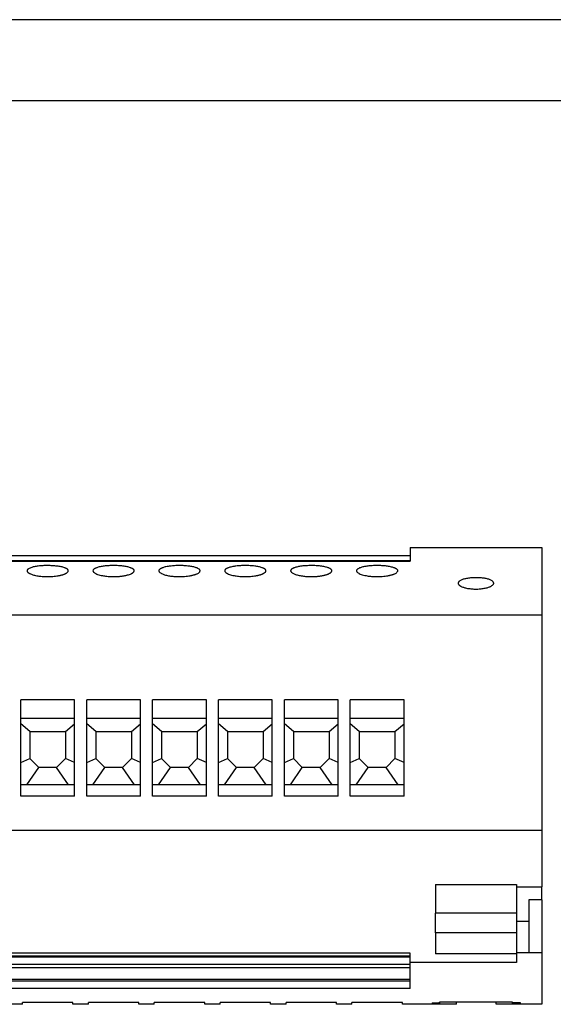
# Model space of a CAD drawing. Units: millimetres. Extents: x -458 to -38, y -314 to -17.
# Drawn here: x -350 to -317, y -78 to -17 of the extents above; entities that cross this region are included whole.
import ezdxf

# ---------------------------------------------------------------- set-up
doc = ezdxf.new("R2010")
doc.units = ezdxf.units.MM
doc.layers.add('1', color=7, linetype='Continuous')

# ---------------------------------------------------------------- blocks, each defined once
blk = doc.blocks.new('UTWE_6-2_22-select__5', base_point=(-846.81, -156.21))
at = {"color": 7, "linetype": 'Continuous'}
for p, q in [((-651.21, -99.71), (-651.21, -100.73)), ((-651.21, -99.71), (-634.91, -99.71)), ((-634.91, -99.71), (-634.91, -108.09)), ((-830.51, -100.73), (-651.21, -100.73)), ((-651.21, -100.73), (-651.21, -101.36)), ((-651.21, -101.36), (-830.51, -101.36)), ((-830.51, -101.43), (-651.21, -101.43)), ((-651.21, -101.36), (-651.21, -101.43)), ((-634.91, -108.09), (-846.81, -108.09)), ((-634.91, -108.09), (-634.91, -134.71)), ((-699.36, -120.82), (-699.36, -118.58)), ((-692.71, -118.58), (-699.36, -118.58)), ((-692.71, -120.82), (-692.71, -118.58)), ((-684.56, -118.58), (-691.21, -118.58)), ((-691.21, -120.82), (-691.21, -118.58)), ((-684.56, -120.82), (-684.56, -118.58)), ((-676.41, -118.58), (-683.06, -118.58)), ((-683.06, -120.82), (-683.06, -118.58)), ((-676.41, -120.82), (-676.41, -118.58)), ((-668.26, -118.58), (-674.91, -118.58)), ((-674.91, -120.82), (-674.91, -118.58)), ((-668.26, -120.82), (-668.26, -118.58)), ((-660.11, -118.58), (-666.76, -118.58)), ((-666.76, -120.82), (-666.76, -118.58)), ((-660.11, -120.82), (-660.11, -118.58)), ((-651.96, -118.58), (-658.61, -118.58)), ((-658.61, -120.82), (-658.61, -118.58)), ((-651.96, -120.82), (-651.96, -118.58)), ((-699.36, -120.82), (-692.71, -120.82)), ((-699.36, -121.51), (-699.36, -120.82)), ((-699.36, -126.29), (-699.36, -121.51)), ((-698.24, -122.46), (-699.36, -121.51)), ((-693.84, -122.46), (-692.71, -121.51)), ((-692.71, -121.51), (-692.71, -120.82)), ((-692.71, -126.29), (-692.71, -121.51)), ((-691.21, -120.82), (-684.56, -120.82)), ((-691.21, -121.51), (-691.21, -120.82)), ((-691.21, -126.29), (-691.21, -121.51)), ((-690.09, -122.46), (-691.21, -121.51)), ((-685.69, -122.46), (-684.56, -121.51)), ((-684.56, -121.51), (-684.56, -120.82)), ((-684.56, -126.29), (-684.56, -121.51)), ((-683.06, -120.82), (-676.41, -120.82)), ((-683.06, -121.51), (-683.06, -120.82)), ((-683.06, -126.29), (-683.06, -121.51)), ((-681.94, -122.46), (-683.06, -121.51)), ((-677.54, -122.46), (-676.41, -121.51)), ((-676.41, -121.51), (-676.41, -120.82)), ((-676.41, -126.29), (-676.41, -121.51)), ((-674.91, -121.51), (-674.91, -120.82)), ((-674.91, -120.82), (-668.26, -120.82)), ((-674.91, -126.29), (-674.91, -121.51)), ((-673.79, -122.46), (-674.91, -121.51)), ((-669.39, -122.46), (-668.26, -121.51)), ((-668.26, -121.51), (-668.26, -120.82)), ((-668.26, -126.29), (-668.26, -121.51)), ((-666.76, -121.51), (-666.76, -120.82)), ((-666.76, -120.82), (-660.11, -120.82)), ((-666.76, -126.29), (-666.76, -121.51)), ((-665.64, -122.46), (-666.76, -121.51)), ((-661.24, -122.46), (-660.11, -121.51)), ((-660.11, -121.51), (-660.11, -120.82)), ((-660.11, -126.29), (-660.11, -121.51)), ((-658.61, -120.82), (-651.96, -120.82)), ((-658.61, -121.51), (-658.61, -120.82)), ((-658.61, -126.29), (-658.61, -121.51)), ((-657.49, -122.46), (-658.61, -121.51)), ((-653.09, -122.46), (-651.96, -121.51)), ((-651.96, -121.51), (-651.96, -120.82)), ((-651.96, -126.29), (-651.96, -121.51)), ((-698.24, -122.46), (-693.84, -122.46)), ((-698.24, -122.46), (-698.24, -125.82)), ((-693.84, -122.46), (-693.84, -125.82)), ((-690.09, -122.46), (-685.69, -122.46)), ((-690.09, -122.46), (-690.09, -125.82)), ((-685.69, -122.46), (-685.69, -125.82)), ((-681.94, -122.46), (-681.94, -125.82)), ((-681.94, -122.46), (-677.54, -122.46)), ((-677.54, -122.46), (-677.54, -125.82)), ((-673.79, -122.46), (-673.79, -125.82)), ((-673.79, -122.46), (-669.39, -122.46)), ((-669.39, -122.46), (-669.39, -125.82)), ((-665.64, -122.46), (-661.24, -122.46)), ((-665.64, -122.46), (-665.64, -125.82)), ((-661.24, -122.46), (-661.24, -125.82)), ((-657.49, -122.46), (-657.49, -125.82)), ((-657.49, -122.46), (-653.09, -122.46)), ((-653.09, -122.46), (-653.09, -125.82)), ((-699.36, -126.29), (-698.24, -125.82)), ((-699.36, -129.09), (-699.36, -126.29)), ((-698.24, -125.82), (-697.14, -126.92)), ((-694.94, -126.92), (-693.84, -125.82)), ((-692.71, -126.29), (-693.84, -125.82)), ((-692.71, -129.09), (-692.71, -126.29)), ((-691.21, -126.29), (-690.09, -125.82)), ((-691.21, -129.09), (-691.21, -126.29)), ((-690.09, -125.82), (-688.99, -126.92)), ((-686.79, -126.92), (-685.69, -125.82)), ((-684.56, -126.29), (-685.69, -125.82)), ((-684.56, -129.09), (-684.56, -126.29)), ((-683.06, -126.29), (-681.94, -125.82)), ((-683.06, -129.09), (-683.06, -126.29)), ((-681.94, -125.82), (-680.84, -126.92)), ((-678.64, -126.92), (-677.54, -125.82)), ((-676.41, -126.29), (-677.54, -125.82)), ((-676.41, -129.09), (-676.41, -126.29)), ((-674.91, -126.29), (-673.79, -125.82)), ((-674.91, -129.09), (-674.91, -126.29)), ((-673.79, -125.82), (-672.69, -126.92)), ((-670.49, -126.92), (-669.39, -125.82)), ((-668.26, -126.29), (-669.39, -125.82)), ((-668.26, -129.09), (-668.26, -126.29)), ((-666.76, -126.29), (-665.64, -125.82)), ((-666.76, -129.09), (-666.76, -126.29)), ((-665.64, -125.82), (-664.54, -126.92)), ((-662.34, -126.92), (-661.24, -125.82)), ((-660.11, -126.29), (-661.24, -125.82)), ((-660.11, -129.09), (-660.11, -126.29)), ((-658.61, -126.29), (-657.49, -125.82)), ((-658.61, -129.09), (-658.61, -126.29)), ((-657.49, -125.82), (-656.39, -126.92)), ((-654.19, -126.92), (-653.09, -125.82)), ((-651.96, -126.29), (-653.09, -125.82)), ((-651.96, -129.09), (-651.96, -126.29)), ((-698.62, -129.09), (-697.14, -126.92)), ((-694.94, -126.92), (-697.14, -126.92)), ((-693.45, -129.09), (-694.94, -126.92)), ((-690.47, -129.09), (-688.99, -126.92)), ((-686.79, -126.92), (-688.99, -126.92)), ((-685.3, -129.09), (-686.79, -126.92)), ((-682.32, -129.09), (-680.84, -126.92)), ((-678.64, -126.92), (-680.84, -126.92)), ((-677.15, -129.09), (-678.64, -126.92)), ((-674.17, -129.09), (-672.69, -126.92)), ((-670.49, -126.92), (-672.69, -126.92)), ((-669, -129.09), (-670.49, -126.92)), ((-666.02, -129.09), (-664.54, -126.92)), ((-662.34, -126.92), (-664.54, -126.92)), ((-660.85, -129.09), (-662.34, -126.92)), ((-657.87, -129.09), (-656.39, -126.92)), ((-654.19, -126.92), (-656.39, -126.92)), ((-652.7, -129.09), (-654.19, -126.92)), ((-699.36, -130.46), (-699.36, -129.09)), ((-698.62, -129.09), (-699.36, -129.09)), ((-693.45, -129.09), (-698.62, -129.09)), ((-692.71, -129.09), (-693.45, -129.09)), ((-692.71, -130.46), (-692.71, -129.09)), ((-690.47, -129.09), (-691.21, -129.09)), ((-691.21, -130.46), (-691.21, -129.09)), ((-685.3, -129.09), (-690.47, -129.09)), ((-684.56, -129.09), (-685.3, -129.09)), ((-684.56, -130.46), (-684.56, -129.09)), ((-682.32, -129.09), (-683.06, -129.09)), ((-683.06, -130.46), (-683.06, -129.09)), ((-677.15, -129.09), (-682.32, -129.09)), ((-676.41, -129.09), (-677.15, -129.09)), ((-676.41, -130.46), (-676.41, -129.09)), ((-674.17, -129.09), (-674.91, -129.09)), ((-674.91, -130.46), (-674.91, -129.09)), ((-669, -129.09), (-674.17, -129.09)), ((-668.26, -129.09), (-669, -129.09)), ((-668.26, -130.46), (-668.26, -129.09)), ((-666.02, -129.09), (-666.76, -129.09)), ((-666.76, -130.46), (-666.76, -129.09)), ((-660.85, -129.09), (-666.02, -129.09)), ((-660.11, -129.09), (-660.85, -129.09)), ((-660.11, -130.46), (-660.11, -129.09)), ((-657.87, -129.09), (-658.61, -129.09)), ((-658.61, -130.46), (-658.61, -129.09)), ((-652.7, -129.09), (-657.87, -129.09)), ((-651.96, -129.09), (-652.7, -129.09)), ((-651.96, -130.46), (-651.96, -129.09)), ((-692.71, -130.46), (-699.36, -130.46)), ((-684.56, -130.46), (-691.21, -130.46)), ((-676.41, -130.46), (-683.06, -130.46)), ((-668.26, -130.46), (-674.91, -130.46)), ((-660.11, -130.46), (-666.76, -130.46)), ((-651.96, -130.46), (-658.61, -130.46)), ((-634.91, -134.71), (-846.81, -134.71)), ((-634.91, -134.71), (-634.91, -141.68)), ((-648.06, -141.38), (-648.06, -144.96)), ((-638.06, -141.38), (-638.06, -141.68)), ((-638.06, -141.68), (-638.06, -144.96)), ((-634.91, -143.31), (-634.91, -141.68)), ((-634.91, -143.31), (-636.51, -143.31)), ((-636.51, -143.31), (-636.51, -145.92)), ((-634.91, -143.31), (-634.91, -149.83)), ((-648.06, -147.36), (-648.06, -144.96)), ((-638.06, -144.96), (-648.06, -144.96)), ((-638.06, -144.96), (-638.06, -145.92)), ((-638.06, -145.92), (-638.06, -147.36)), ((-638.06, -145.92), (-636.51, -145.92)), ((-636.51, -145.92), (-636.51, -149.8)), ((-648.06, -147.36), (-648.06, -149.99)), ((-638.06, -147.36), (-648.06, -147.36)), ((-638.06, -147.36), (-638.06, -149.8)), ((-651.21, -149.88), (-830.51, -149.88)), ((-830.51, -150.22), (-651.21, -150.22)), ((-830.51, -150.36), (-651.21, -150.36)), ((-651.21, -150.22), (-651.21, -149.88)), ((-651.21, -150.36), (-651.21, -150.22)), ((-651.21, -151.03), (-651.21, -150.36)), ((-638.06, -149.99), (-648.06, -149.99)), ((-638.06, -149.8), (-636.51, -149.8)), ((-638.06, -149.8), (-638.06, -149.99)), ((-638.06, -149.99), (-638.06, -151.03)), ((-636.51, -149.83), (-636.51, -149.8)), ((-634.91, -149.83), (-636.51, -149.83)), ((-634.91, -149.83), (-634.91, -156.21)), ((-830.51, -151.24), (-651.21, -151.24)), ((-651.21, -151.72), (-830.51, -151.72)), ((-638.06, -151.03), (-651.21, -151.03)), ((-651.21, -151.24), (-651.21, -151.03)), ((-651.21, -151.72), (-651.21, -151.24)), ((-651.21, -153.1), (-651.21, -151.72)), ((-830.51, -153.1), (-651.21, -153.1)), ((-651.21, -153.35), (-830.51, -153.35)), ((-651.21, -153.35), (-651.21, -153.1)), ((-651.21, -154.27), (-651.21, -153.35)), ((-651.21, -154.27), (-830.51, -154.27)), ((-699.16, -156.21), (-701.06, -156.21)), ((-699.16, -156.21), (-699.16, -156.01)), ((-692.91, -156.01), (-699.16, -156.01)), ((-699.16, -156.01), (-699.16, -156.01)), ((-692.91, -156.01), (-699.16, -156.01)), ((-692.91, -156.21), (-692.91, -156.01)), ((-692.91, -156.01), (-692.91, -156.01)), ((-691.01, -156.21), (-692.91, -156.21)), ((-691.01, -156.21), (-691.01, -156.01)), ((-684.76, -156.01), (-691.01, -156.01)), ((-684.76, -156.01), (-691.01, -156.01)), ((-691.01, -156.01), (-691.01, -156.01)), ((-684.76, -156.21), (-684.76, -156.01)), ((-684.76, -156.01), (-684.76, -156.01)), ((-682.86, -156.21), (-684.76, -156.21)), ((-682.86, -156.21), (-682.86, -156.01)), ((-676.61, -156.01), (-682.86, -156.01)), ((-676.61, -156.01), (-682.86, -156.01)), ((-682.86, -156.01), (-682.86, -156.01)), ((-676.61, -156.21), (-676.61, -156.01)), ((-676.61, -156.01), (-676.61, -156.01)), ((-674.71, -156.21), (-676.61, -156.21)), ((-674.71, -156.21), (-674.71, -156.01)), ((-668.46, -156.01), (-674.71, -156.01)), ((-668.46, -156.01), (-674.71, -156.01)), ((-674.71, -156.01), (-674.71, -156.01)), ((-668.46, -156.21), (-668.46, -156.01)), ((-668.46, -156.01), (-668.46, -156.01)), ((-666.56, -156.21), (-668.46, -156.21)), ((-666.56, -156.21), (-666.56, -156.01)), ((-660.31, -156.01), (-666.56, -156.01)), ((-660.31, -156.01), (-666.56, -156.01)), ((-666.56, -156.01), (-666.56, -156.01)), ((-660.31, -156.21), (-660.31, -156.01)), ((-660.31, -156.01), (-660.31, -156.01)), ((-658.41, -156.21), (-660.31, -156.21)), ((-658.41, -156.01), (-658.41, -156.01)), ((-658.41, -156.21), (-658.41, -156.01)), ((-652.16, -156.01), (-658.41, -156.01)), ((-652.16, -156.01), (-658.41, -156.01)), ((-652.16, -156.21), (-652.16, -156.01)), ((-652.16, -156.01), (-652.16, -156.01)), ((-647.96, -156.21), (-652.16, -156.21)), ((-648.46, -156.05), (-648.46, -156.12)), ((-647.96, -156.19), (-647.96, -156.21)), ((-638.56, -155.96), (-647.56, -155.96)), ((-647.56, -156.05), (-647.56, -155.96)), ((-647.56, -156.05), (-647.56, -156.12)), ((-647.56, -156.19), (-647.56, -156.12)), ((-645.47, -156.18), (-647.56, -156.18)), ((-645.47, -156.18), (-645.47, -155.96)), ((-640.56, -156.18), (-640.56, -155.96)), ((-638.56, -156.18), (-640.56, -156.18)), ((-638.56, -156.05), (-638.56, -155.96)), ((-637.56, -156.05), (-638.56, -156.05)), ((-638.56, -156.12), (-638.56, -156.05)), ((-638.56, -156.19), (-638.56, -156.12)), ((-637.56, -156.12), (-638.56, -156.12)), ((-638.06, -156.19), (-638.56, -156.19)), ((-638.06, -156.21), (-638.06, -156.19)), ((-634.91, -156.21), (-638.06, -156.21)), ((-637.56, -156.12), (-637.56, -156.05))]:
    blk.add_line(p, q, dxfattribs=at)
for points, knots in [([(-693.49, -102.6), (-693.49, -102.58), (-693.49, -102.54), (-693.52, -102.49), (-693.55, -102.44), (-693.61, -102.39), (-693.68, -102.34), (-693.76, -102.3), (-693.85, -102.26), (-694.05, -102.18), (-694.4, -102.09), (-694.89, -102.02), (-695.45, -101.97), (-695.95, -101.96), (-696.35, -101.96), (-696.64, -101.97), (-696.91, -101.99), (-697.19, -102.02), (-697.46, -102.06), (-697.7, -102.1), (-697.92, -102.15), (-698.12, -102.22), (-698.31, -102.29), (-698.44, -102.37), (-698.52, -102.44), (-698.56, -102.49), (-698.58, -102.54), (-698.59, -102.58), (-698.59, -102.6)], [0, 0, 0, 0, 0.052276, 0.108253, 0.16686, 0.242436, 0.324725, 0.418484, 0.516621, 0.639493, 1.064651, 1.572929, 2.143156, 2.740925, 3.076941, 3.340992, 3.602327, 3.909215, 4.17349, 4.420143, 4.643332, 4.84272, 5.064435, 5.239668, 5.311464, 5.374026, 5.430018, 5.482308, 5.482308, 5.482308, 5.482308]), ([(-685.34, -102.6), (-685.34, -102.58), (-685.34, -102.55), (-685.37, -102.49), (-685.4, -102.44), (-685.46, -102.39), (-685.53, -102.35), (-685.61, -102.3), (-685.7, -102.26), (-685.84, -102.21), (-686.01, -102.15), (-686.23, -102.1), (-686.47, -102.06), (-686.74, -102.02), (-687.01, -101.99), (-687.3, -101.97), (-687.59, -101.96), (-687.9, -101.96), (-688.2, -101.96), (-688.51, -101.97), (-688.78, -101.99), (-689.05, -102.02), (-689.3, -102.06), (-689.54, -102.1), (-689.77, -102.15), (-689.94, -102.21), (-690.07, -102.26), (-690.17, -102.3), (-690.25, -102.35), (-690.33, -102.41), (-690.42, -102.48), (-690.43, -102.56), (-690.44, -102.6)], [0, 0, 0, 0, 0.049076, 0.108253, 0.16686, 0.242436, 0.319605, 0.418484, 0.52322, 0.639493, 0.838869, 1.062063, 1.308836, 1.573257, 1.880118, 2.141434, 2.439686, 2.741386, 3.077402, 3.341454, 3.663061, 3.909677, 4.150774, 4.420604, 4.643792, 4.843181, 4.966097, 5.064273, 5.163253, 5.240491, 5.374689, 5.481624, 5.481624, 5.481624, 5.481624]), ([(-677.19, -102.6), (-677.19, -102.58), (-677.19, -102.54), (-677.22, -102.49), (-677.25, -102.44), (-677.33, -102.37), (-677.47, -102.29), (-677.72, -102.19), (-678.1, -102.09), (-678.59, -102.02), (-679.15, -101.97), (-679.74, -101.95), (-680.33, -101.97), (-680.88, -102.02), (-681.38, -102.09), (-681.72, -102.18), (-681.92, -102.26), (-682.02, -102.3), (-682.1, -102.34), (-682.18, -102.4), (-682.27, -102.48), (-682.28, -102.56), (-682.29, -102.6)], [0, 0, 0, 0, 0.052276, 0.108253, 0.16686, 0.242436, 0.417555, 0.639131, 1.064289, 1.572567, 2.142794, 2.740563, 3.338409, 3.90872, 4.416824, 4.841898, 4.964815, 5.062991, 5.151293, 5.239205, 5.373403, 5.480338, 5.480338, 5.480338, 5.480338]), ([(-669.04, -102.6), (-669.04, -102.58), (-669.04, -102.54), (-669.07, -102.49), (-669.11, -102.44), (-669.16, -102.39), (-669.23, -102.35), (-669.31, -102.3), (-669.4, -102.26), (-669.61, -102.18), (-669.95, -102.09), (-670.36, -102.03), (-670.71, -101.99), (-671, -101.97), (-671.29, -101.96), (-671.6, -101.96), (-671.9, -101.96), (-672.19, -101.97), (-672.46, -101.99), (-672.73, -102.02), (-673, -102.06), (-673.25, -102.1), (-673.47, -102.16), (-673.65, -102.21), (-673.77, -102.26), (-673.87, -102.3), (-673.95, -102.34), (-674.01, -102.39), (-674.07, -102.44), (-674.11, -102.49), (-674.13, -102.54), (-674.14, -102.58), (-674.14, -102.6)], [0, 0, 0, 0, 0.052276, 0.108253, 0.175155, 0.242428, 0.319596, 0.418476, 0.523212, 0.639485, 1.064643, 1.572921, 1.879781, 2.141097, 2.43935, 2.74105, 3.077066, 3.341117, 3.602452, 3.90934, 4.150437, 4.420267, 4.664323, 4.842844, 4.96576, 5.063937, 5.152239, 5.24015, 5.307512, 5.374502, 5.430494, 5.482784, 5.482784, 5.482784, 5.482784]), ([(-660.89, -102.6), (-660.89, -102.58), (-660.89, -102.54), (-660.92, -102.49), (-660.96, -102.44), (-661.01, -102.39), (-661.08, -102.34), (-661.16, -102.3), (-661.26, -102.25), (-661.38, -102.21), (-661.55, -102.16), (-661.76, -102.11), (-662.01, -102.06), (-662.27, -102.02), (-662.55, -101.99), (-662.84, -101.97), (-663.14, -101.96), (-663.54, -101.96), (-664.03, -101.97), (-664.51, -102.01), (-664.87, -102.06), (-665.12, -102.11), (-665.32, -102.16), (-665.5, -102.21), (-665.62, -102.26), (-665.72, -102.3), (-665.8, -102.34), (-665.86, -102.39), (-665.92, -102.44), (-665.96, -102.49), (-665.98, -102.55), (-665.99, -102.58), (-665.99, -102.6)], [0, 0, 0, 0, 0.052276, 0.108253, 0.170737, 0.242434, 0.330261, 0.418479, 0.529794, 0.639487, 0.817995, 1.062057, 1.281145, 1.573251, 1.852148, 2.141428, 2.439681, 2.741381, 3.339227, 3.909538, 4.201464, 4.420467, 4.664523, 4.843044, 4.965961, 5.064137, 5.152439, 5.240351, 5.307712, 5.374702, 5.433897, 5.482984, 5.482984, 5.482984, 5.482984]), ([(-652.74, -102.6), (-652.74, -102.56), (-652.76, -102.48), (-652.84, -102.41), (-652.93, -102.35), (-653.01, -102.3), (-653.1, -102.26), (-653.23, -102.21), (-653.4, -102.16), (-653.62, -102.1), (-653.87, -102.06), (-654.13, -102.02), (-654.4, -101.99), (-654.69, -101.97), (-654.99, -101.96), (-655.29, -101.96), (-655.59, -101.96), (-655.88, -101.97), (-656.16, -101.99), (-656.52, -102.03), (-656.93, -102.09), (-657.3, -102.19), (-657.56, -102.29), (-657.69, -102.37), (-657.77, -102.44), (-657.81, -102.49), (-657.83, -102.54), (-657.84, -102.58), (-657.84, -102.6)], [0, 0, 0, 0, 0.10686, 0.240931, 0.318099, 0.416979, 0.515116, 0.637988, 0.816496, 1.060559, 1.307331, 1.571753, 1.850649, 2.13993, 2.438183, 2.739883, 3.04164, 3.339951, 3.601286, 3.908173, 4.416277, 4.841351, 5.063067, 5.238299, 5.313984, 5.372659, 5.428652, 5.480941, 5.480941, 5.480941, 5.480941]), ([(-698.59, -102.6), (-698.59, -102.61), (-698.58, -102.64), (-698.57, -102.69), (-698.54, -102.74), (-698.5, -102.78), (-698.45, -102.82), (-698.39, -102.87), (-698.32, -102.91), (-698.21, -102.97), (-698.06, -103.03), (-697.86, -103.1), (-697.65, -103.16), (-697.31, -103.23), (-696.86, -103.29), (-696.37, -103.32), (-695.94, -103.32), (-695.58, -103.31), (-695.23, -103.29), (-695, -103.26), (-694.89, -103.24)], [0, 0, 0, 0, 0.042302, 0.092737, 0.148438, 0.2037, 0.265404, 0.343537, 0.42013, 0.515678, 0.722308, 0.907717, 1.141805, 1.397557, 1.928371, 2.502789, 2.867005, 3.229159, 3.582492, 3.919448, 3.919448, 3.919448, 3.919448]), ([(-694.89, -103.24), (-694.84, -103.23), (-694.73, -103.22), (-694.58, -103.19), (-694.44, -103.16), (-694.31, -103.12), (-694.18, -103.09), (-694.07, -103.05), (-693.96, -103.01), (-693.86, -102.97), (-693.78, -102.92), (-693.7, -102.88), (-693.64, -102.83), (-693.57, -102.78), (-693.51, -102.7), (-693.49, -102.63), (-693.49, -102.6)], [0, 0, 0, 0, 0.159385, 0.312624, 0.458661, 0.597517, 0.727937, 0.850435, 0.957335, 1.07057, 1.166763, 1.254344, 1.332443, 1.402452, 1.518747, 1.615585, 1.615585, 1.615585, 1.615585]), ([(-690.44, -102.6), (-690.44, -102.61), (-690.43, -102.64), (-690.42, -102.69), (-690.39, -102.74), (-690.33, -102.8), (-690.24, -102.88), (-690.07, -102.97), (-689.85, -103.06), (-689.57, -103.14), (-689.29, -103.2), (-689, -103.25), (-688.72, -103.28), (-688.43, -103.31), (-688.18, -103.32), (-687.97, -103.32), (-687.79, -103.32), (-687.61, -103.32), (-687.43, -103.31), (-687.25, -103.3), (-687.08, -103.28), (-686.91, -103.26), (-686.8, -103.25), (-686.74, -103.24)], [0, 0, 0, 0, 0.042302, 0.092737, 0.148438, 0.2037, 0.34401, 0.515391, 0.76694, 1.06204, 1.39715, 1.630726, 1.929117, 2.241108, 2.502582, 2.683927, 2.865707, 3.037116, 3.228994, 3.396627, 3.58324, 3.742804, 3.919331, 3.919331, 3.919331, 3.919331]), ([(-686.74, -103.24), (-686.69, -103.23), (-686.58, -103.22), (-686.44, -103.19), (-686.3, -103.16), (-686.12, -103.11), (-685.92, -103.05), (-685.75, -102.98), (-685.63, -102.92), (-685.55, -102.88), (-685.49, -102.83), (-685.42, -102.78), (-685.36, -102.7), (-685.34, -102.63), (-685.34, -102.6)], [0, 0, 0, 0, 0.159385, 0.312624, 0.449002, 0.597517, 0.850473, 1.070461, 1.166653, 1.254234, 1.332334, 1.402342, 1.518637, 1.615475, 1.615475, 1.615475, 1.615475]), ([(-682.29, -102.6), (-682.29, -102.61), (-682.28, -102.64), (-682.27, -102.69), (-682.24, -102.73), (-682.19, -102.8), (-682.09, -102.88), (-681.93, -102.96), (-681.76, -103.03), (-681.55, -103.1), (-681.34, -103.16), (-681, -103.23), (-680.56, -103.29), (-680.14, -103.32), (-679.83, -103.32), (-679.64, -103.32), (-679.45, -103.32), (-679.22, -103.31), (-678.93, -103.29), (-678.7, -103.26), (-678.59, -103.24)], [0, 0, 0, 0, 0.042302, 0.092737, 0.141812, 0.203704, 0.344014, 0.515396, 0.722026, 0.907435, 1.170607, 1.397271, 1.928084, 2.502503, 2.673296, 2.865627, 3.058497, 3.228915, 3.582248, 3.919204, 3.919204, 3.919204, 3.919204]), ([(-678.59, -103.24), (-678.53, -103.23), (-678.43, -103.22), (-678.28, -103.19), (-678.15, -103.16), (-678.01, -103.12), (-677.88, -103.09), (-677.77, -103.05), (-677.66, -103.01), (-677.54, -102.95), (-677.41, -102.89), (-677.3, -102.81), (-677.24, -102.74), (-677.21, -102.69), (-677.19, -102.64), (-677.19, -102.61), (-677.19, -102.6)], [0, 0, 0, 0, 0.16858, 0.312624, 0.449001, 0.597517, 0.727936, 0.850434, 0.964764, 1.070571, 1.253202, 1.402154, 1.467868, 1.519398, 1.572348, 1.616344, 1.616344, 1.616344, 1.616344]), ([(-674.14, -102.6), (-674.14, -102.61), (-674.13, -102.64), (-674.12, -102.69), (-674.09, -102.73), (-674.05, -102.78), (-674, -102.82), (-673.94, -102.87), (-673.87, -102.91), (-673.74, -102.98), (-673.55, -103.06), (-673.27, -103.14), (-672.99, -103.2), (-672.7, -103.25), (-672.43, -103.28), (-672.14, -103.31), (-671.89, -103.32), (-671.67, -103.32), (-671.49, -103.32), (-671.31, -103.32), (-671.07, -103.31), (-670.78, -103.29), (-670.55, -103.26), (-670.44, -103.24)], [0, 0, 0, 0, 0.042302, 0.092737, 0.141812, 0.203704, 0.274088, 0.343539, 0.431023, 0.515679, 0.767227, 1.062328, 1.397438, 1.631013, 1.929405, 2.212426, 2.502871, 2.694911, 2.865996, 3.048374, 3.229283, 3.582617, 3.919573, 3.919573, 3.919573, 3.919573]), ([(-670.44, -103.24), (-670.39, -103.23), (-670.29, -103.22), (-670.14, -103.19), (-669.99, -103.16), (-669.86, -103.12), (-669.73, -103.09), (-669.61, -103.05), (-669.51, -103.01), (-669.41, -102.97), (-669.33, -102.92), (-669.25, -102.88), (-669.19, -102.83), (-669.13, -102.79), (-669.09, -102.74), (-669.06, -102.69), (-669.04, -102.65), (-669.04, -102.61), (-669.04, -102.6)], [0, 0, 0, 0, 0.148967, 0.312623, 0.458661, 0.597517, 0.727936, 0.850435, 0.971949, 1.070571, 1.160748, 1.254343, 1.332443, 1.402451, 1.468166, 1.519695, 1.566865, 1.616637, 1.616637, 1.616637, 1.616637]), ([(-665.99, -102.6), (-665.99, -102.61), (-665.98, -102.64), (-665.97, -102.69), (-665.94, -102.73), (-665.88, -102.8), (-665.79, -102.88), (-665.64, -102.96), (-665.47, -103.03), (-665.28, -103.09), (-665.05, -103.15), (-664.72, -103.22), (-664.26, -103.29), (-663.83, -103.32), (-663.52, -103.32), (-663.34, -103.32), (-663.16, -103.32), (-662.97, -103.31), (-662.8, -103.3), (-662.63, -103.28), (-662.46, -103.26), (-662.35, -103.25), (-662.29, -103.24)], [0, 0, 0, 0, 0.042302, 0.092737, 0.145304, 0.203703, 0.344013, 0.515395, 0.698882, 0.907442, 1.115238, 1.397282, 1.928095, 2.502514, 2.683858, 2.865638, 3.048017, 3.228926, 3.417839, 3.583171, 3.742735, 3.919262, 3.919262, 3.919262, 3.919262]), ([(-662.29, -103.24), (-662.24, -103.23), (-662.14, -103.22), (-661.99, -103.19), (-661.84, -103.16), (-661.71, -103.12), (-661.58, -103.09), (-661.46, -103.05), (-661.36, -103.01), (-661.26, -102.96), (-661.17, -102.92), (-661.1, -102.88), (-661.03, -102.83), (-660.97, -102.77), (-660.91, -102.7), (-660.89, -102.63), (-660.89, -102.6)], [0, 0, 0, 0, 0.148967, 0.312623, 0.458661, 0.597517, 0.735894, 0.850435, 0.971949, 1.070571, 1.172864, 1.254344, 1.337369, 1.402453, 1.518748, 1.615586, 1.615586, 1.615586, 1.615586]), ([(-657.84, -102.6), (-657.84, -102.61), (-657.83, -102.64), (-657.82, -102.69), (-657.79, -102.74), (-657.73, -102.8), (-657.64, -102.88), (-657.47, -102.97), (-657.25, -103.06), (-656.97, -103.14), (-656.59, -103.22), (-656.11, -103.29), (-655.69, -103.32), (-655.38, -103.32), (-655.19, -103.32), (-655.01, -103.32), (-654.77, -103.31), (-654.48, -103.29), (-654.25, -103.26), (-654.14, -103.24)], [0, 0, 0, 0, 0.042302, 0.092737, 0.148438, 0.2037, 0.34401, 0.515391, 0.76694, 1.06204, 1.39715, 1.927964, 2.502382, 2.673176, 2.865507, 3.047885, 3.228794, 3.582128, 3.919084, 3.919084, 3.919084, 3.919084]), ([(-654.14, -103.24), (-654.08, -103.23), (-653.98, -103.22), (-653.83, -103.19), (-653.7, -103.16), (-653.56, -103.12), (-653.43, -103.09), (-653.31, -103.05), (-653.21, -103.01), (-653.08, -102.95), (-652.96, -102.89), (-652.84, -102.8), (-652.76, -102.7), (-652.74, -102.63), (-652.74, -102.6)], [0, 0, 0, 0, 0.16858, 0.312624, 0.449001, 0.597517, 0.727936, 0.850434, 0.971949, 1.070571, 1.253202, 1.402154, 1.518449, 1.615286, 1.615286, 1.615286, 1.615286]), ([(-640.86, -104.13), (-640.87, -104.1), (-640.88, -104.02), (-640.96, -103.92), (-641.08, -103.83), (-641.22, -103.75), (-641.39, -103.68), (-641.58, -103.63), (-641.8, -103.57), (-642.02, -103.53), (-642.26, -103.5), (-642.53, -103.48), (-642.81, -103.46), (-643.16, -103.46), (-643.59, -103.47), (-644.02, -103.52), (-644.34, -103.58), (-644.55, -103.63), (-644.72, -103.68), (-644.9, -103.75), (-645.05, -103.83), (-645.15, -103.91), (-645.21, -103.98), (-645.24, -104.03), (-645.26, -104.08), (-645.26, -104.11), (-645.26, -104.13)], [0, 0, 0, 0, 0.103813, 0.224834, 0.373284, 0.554256, 0.710634, 0.927056, 1.144626, 1.378617, 1.598424, 1.886546, 2.182397, 2.422293, 2.957773, 3.466208, 3.723421, 3.915158, 4.111149, 4.286095, 4.467827, 4.616833, 4.676812, 4.738459, 4.792207, 4.843661, 4.843661, 4.843661, 4.843661]), ([(-645.26, -104.13), (-645.26, -104.15), (-645.26, -104.18), (-645.24, -104.24), (-645.21, -104.29), (-645.17, -104.34), (-645.11, -104.39), (-645.04, -104.44), (-644.97, -104.49), (-644.85, -104.55), (-644.71, -104.61), (-644.53, -104.67), (-644.32, -104.73), (-644.01, -104.79), (-643.58, -104.85), (-643.16, -104.86), (-642.81, -104.86), (-642.54, -104.84), (-642.28, -104.81), (-642.03, -104.77), (-641.8, -104.73), (-641.59, -104.67), (-641.41, -104.61), (-641.24, -104.54), (-641.09, -104.45), (-640.98, -104.36), (-640.92, -104.29), (-640.89, -104.24), (-640.87, -104.19), (-640.86, -104.15), (-640.86, -104.13)], [0, 0, 0, 0, 0.048953, 0.107725, 0.167972, 0.234323, 0.30864, 0.390789, 0.487492, 0.579326, 0.780106, 0.95756, 1.150894, 1.408976, 1.911019, 2.44238, 2.681392, 2.972395, 3.229639, 3.476086, 3.734043, 3.927316, 4.126772, 4.305559, 4.494102, 4.650327, 4.712621, 4.777022, 4.828809, 4.884753, 4.884753, 4.884753, 4.884753]), ([(-640.86, -104.13), (-640.86, -104.13), (-640.86, -104.13), (-640.86, -104.13), (-640.86, -104.13), (-640.86, -104.13), (-640.86, -104.13)], [0, 0, 0, 0, 0.0001736026, 0.0003472019, 0.0005207981, 0.0006943913, 0.0006943913, 0.0006943913, 0.0006943913])]:
    blk.add_open_spline(points, degree=3, knots=knots, dxfattribs=at)
for points in [[(-648.06, -141.38), (-647.23, -141.38), (-645.56, -141.38), (-643.06, -141.38), (-640.56, -141.38), (-638.9, -141.38), (-638.06, -141.38)], [(-638.06, -141.68), (-637.8, -141.68), (-637.28, -141.68), (-636.49, -141.68), (-635.7, -141.68), (-635.18, -141.68), (-634.91, -141.68)], [(-648.46, -156.05), (-648.39, -156.05), (-648.24, -156.05), (-648.01, -156.05), (-647.79, -156.05), (-647.64, -156.05), (-647.56, -156.05)], [(-647.56, -156.12), (-647.64, -156.12), (-647.79, -156.12), (-648.01, -156.12), (-648.24, -156.12), (-648.39, -156.12), (-648.46, -156.12)], [(-647.56, -156.19), (-647.6, -156.19), (-647.66, -156.19), (-647.76, -156.19), (-647.86, -156.19), (-647.93, -156.19), (-647.96, -156.19)]]:
    blk.add_open_spline(points, degree=3, dxfattribs=at)
blk = doc.blocks.new('SA_Rechts1', base_point=(-740.86, -128))
blk.add_blockref('UTWE_6-2_22-select__5', (-846.81, -156.21))
blk = doc.blocks.new('_rahmen', base_point=(-42.708, -314.225))
at = {"layer": '1', "color": 2, "linetype": 'Continuous'}
blk.add_line((-316.042, -17.225), (-384.375, -17.225), dxfattribs=at)
at = {"layer": '1', "color": 6, "linetype": 'Continuous'}
blk.add_line((-384.375, -22.225), (-316.042, -22.225), dxfattribs=at)
blk = doc.blocks.new('A3I_CS', base_point=(-42.708, -314.225))
at = {"layer": '1'}
blk.add_blockref('_rahmen', (-42.708, -314.225), dxfattribs=at)
blk = doc.blocks.new('1')
blk.add_blockref('A3I_CS', (-42.708, -314.225))
at = {"xscale": 0.5, "yscale": 0.5, "zscale": 0.5}
blk.add_blockref('SA_Rechts1', (-370.432, -64), dxfattribs=at)

msp = doc.modelspace()

# ---------------------------------------------------------------- block references
at = {"layer": '1'}
msp.add_blockref('1', (0, 0), dxfattribs=at)

doc.saveas('drawing.dxf')
